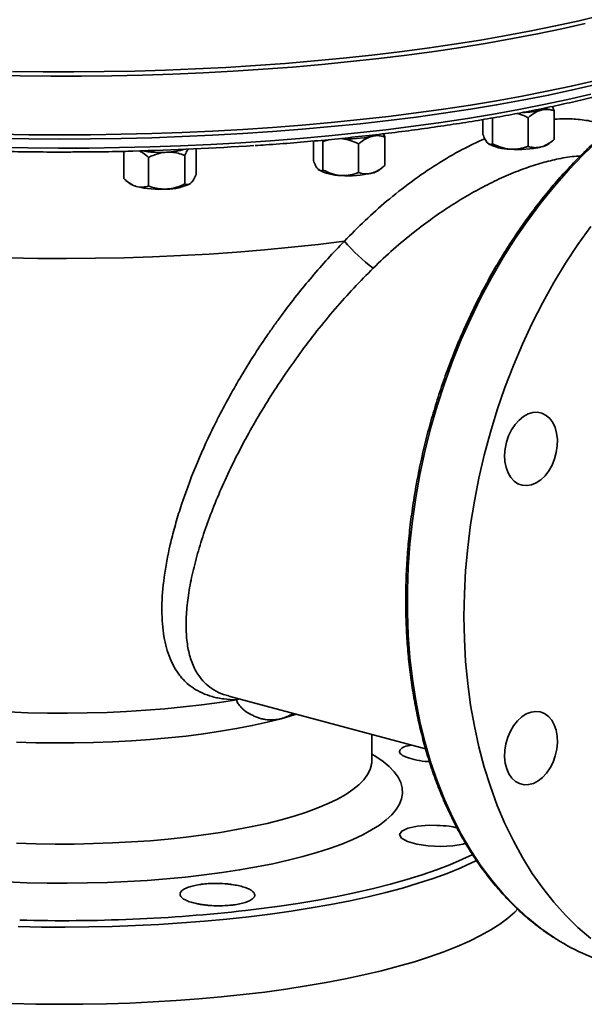
# Model space of a CAD drawing. Units: inches. Extents: x 0.5 to 33.5, y 0.5 to 21.
# Drawn here: x 29 to 30.7, y 13.4 to 16.3 of the extents above; entities that cross this region are included whole.
import ezdxf

# ---------------------------------------------------------------- set-up
doc = ezdxf.new("R2010")
doc.units = ezdxf.units.IN
doc.header["$MEASUREMENT"] = 0

msp = doc.modelspace()

# ---------------------------------------------------------------- linework, layer by layer
at = {"color": 7, "linetype": 'Continuous', "lineweight": 35}
for p, q in [((30.5887, 16.0005), (30.5832, 16.0131)), ((30.5887, 16.0005), (30.5887, 15.9167)), ((30.3796, 15.9746), (30.3796, 15.9317)), ((30.4076, 15.9795), (30.4076, 15.9037)), ((30.5121, 15.98), (30.5121, 15.8962)), ((29.8833, 15.9118), (29.8833, 15.855)), ((29.9099, 15.9141), (29.9113, 15.9108)), ((29.9113, 15.9108), (29.9313, 15.9162)), ((29.9113, 15.9108), (29.9113, 15.8269)), ((30.0924, 15.9238), (30.0883, 15.9331)), ((30.0924, 15.9238), (30.0924, 15.8399)), ((30.5729, 15.9041), (30.583, 15.912)), ((29.3283, 15.8018), (29.3283, 15.8815)), ((29.5402, 15.8137), (29.5402, 15.889)), ((30.0158, 15.9033), (30.0158, 15.8194)), ((29.4005, 15.7802), (29.4005, 15.864)), ((29.5065, 15.7861), (29.5065, 15.8699)), ((30.0766, 15.8273), (30.0867, 15.8353)), ((29.3377, 15.7937), (29.3455, 15.7876)), ((29.6352, 14.2873), (30.2119, 14.1328)), ((30.054, 14.0967), (30.054, 14.1751))]:
    msp.add_line(p, q, dxfattribs=at)
at = {"color": 7, "linetype": 'Continuous', "lineweight": 35, "flags": 128}
for points in [[(30.6793, 16.2556), (30.6105, 16.2401), (30.5397, 16.2254), (30.4667, 16.2114), (30.3918, 16.1982), (30.315, 16.1857), (30.2365, 16.174), (30.1564, 16.1632), (30.0748, 16.1532), (29.9918, 16.1441), (29.9076, 16.1358), (29.8222, 16.1284), (29.7358, 16.1219), (29.6486, 16.1162), (29.5606, 16.1115), (29.472, 16.1077), (29.3829, 16.1048), (29.2935, 16.1029), (29.2038, 16.1018), (29.1141, 16.1017), (29.0244, 16.1025), (28.9349, 16.1042)], [(30.7288, 16.2799), (30.6618, 16.2639), (30.5925, 16.2486), (30.5211, 16.234), (30.4477, 16.2202), (30.3724, 16.2072), (30.2952, 16.1949), (30.2163, 16.1835), (30.1358, 16.1729), (30.0539, 16.1631), (29.9706, 16.1542), (29.8861, 16.1461), (29.8005, 16.1389), (29.7139, 16.1326), (29.6265, 16.1272), (29.5384, 16.1227), (29.4497, 16.1192), (29.3605, 16.1165), (29.271, 16.1148), (29.1814, 16.114), (29.0917, 16.1141), (29.0021, 16.1151)], [(28.9602, 15.9317), (29.0502, 15.9302), (29.1402, 15.9297), (29.2303, 15.93), (29.3203, 15.9314), (29.41, 15.9336), (29.4993, 15.9367), (29.5881, 15.9408), (29.6762, 15.9458), (29.7636, 15.9517), (29.8501, 15.9584), (29.9355, 15.9661), (30.0198, 15.9746), (30.1028, 15.984), (30.1844, 15.9942), (30.2645, 16.0052), (30.3429, 16.0171), (30.4196, 16.0298), (30.4945, 16.0432), (30.5673, 16.0574), (30.6381, 16.0723), (30.7066, 16.088)], [(28.9602, 15.9196), (29.0502, 15.9182), (29.1402, 15.9176), (29.2303, 15.918), (29.3203, 15.9193), (29.41, 15.9215), (29.4993, 15.9247), (29.5881, 15.9288), (29.6762, 15.9337), (29.7636, 15.9396), (29.8501, 15.9464), (29.9355, 15.954), (30.0198, 15.9625), (30.1028, 15.9719), (30.1844, 15.9821), (30.2645, 15.9932), (30.3429, 16.0051), (30.4196, 16.0177), (30.4945, 16.0312), (30.5673, 16.0454), (30.6381, 16.0603), (30.7066, 16.076)], [(28.9572, 15.8931), (29.0468, 15.8916), (29.1365, 15.891), (29.2262, 15.8913), (29.3159, 15.8926), (29.4052, 15.8948), (29.4942, 15.8979), (29.5827, 15.902), (29.6705, 15.9069), (29.7575, 15.9128), (29.8437, 15.9195), (29.9288, 15.9271), (30.0127, 15.9356), (30.0954, 15.945), (30.1766, 15.9552), (30.2563, 15.9662), (30.3344, 15.9781), (30.4107, 15.9907), (30.4851, 16.0042), (30.5576, 16.0184), (30.6279, 16.0333), (30.6961, 16.0489)], [(30.0689, 15.9307), (30.0622, 15.928), (30.0541, 15.9255)], [(30.7166, 15.9126), (30.6729, 15.8711), (30.6304, 15.8269), (30.5891, 15.7801), (30.5492, 15.731), (30.5108, 15.6796), (30.474, 15.626), (30.4388, 15.5704), (30.4053, 15.5129), (30.3737, 15.4536), (30.344, 15.3928), (30.3163, 15.3305), (30.2906, 15.267), (30.2671, 15.2024), (30.2457, 15.1367), (30.2266, 15.0704), (30.2097, 15.0033), (30.1952, 14.9359), (30.1831, 14.8681), (30.1733, 14.8003), (30.166, 14.7325), (30.1611, 14.6649), (30.1586, 14.5978), (30.1586, 14.5312), (30.1611, 14.4653), (30.166, 14.4004), (30.1733, 14.3366), (30.1831, 14.2739), (30.1952, 14.2127), (30.2097, 14.153), (30.2266, 14.095), (30.2457, 14.0389), (30.2671, 13.9847), (30.2906, 13.9327), (30.3163, 13.8829), (30.344, 13.8355), (30.3737, 13.7906), (30.4053, 13.7483), (30.4388, 13.7087), (30.474, 13.672), (30.5108, 13.6381), (30.5492, 13.6073), (30.5891, 13.5795), (30.5956, 13.5754)], [(30.6956, 15.6612), (30.6579, 15.6086), (30.6219, 15.554), (30.5876, 15.4974), (30.555, 15.439), (30.5243, 15.379), (30.4956, 15.3174), (30.4689, 15.2545), (30.4443, 15.1904), (30.4218, 15.1253), (30.4016, 15.0592), (30.3836, 14.9925), (30.3679, 14.9252), (30.3546, 14.8576), (30.3436, 14.7898), (30.3351, 14.722), (30.3289, 14.6543), (30.3253, 14.5869), (30.324, 14.52)], [(29.974, 15.6184), (29.8974, 15.6091), (29.8193, 15.6007), (29.7399, 15.5932), (29.6593, 15.5867), (29.5778, 15.5811), (29.4954, 15.5765), (29.4123, 15.5729), (29.3287, 15.5703), (29.2448, 15.5686), (29.1606, 15.568), (29.0765, 15.5683), (28.9925, 15.5697)], [(30.5752, 15.0996), (30.5646, 15.1089), (30.5525, 15.115), (30.5394, 15.1177), (30.5257, 15.117), (30.5119, 15.1129), (30.4983, 15.1054), (30.4854, 15.0949), (30.4737, 15.0817), (30.4634, 15.0663), (30.455, 15.049), (30.4488, 15.0305), (30.4448, 15.0113), (30.4432, 14.9921), (30.4441, 14.9735), (30.4475, 14.9561), (30.4533, 14.9404), (30.4612, 14.927), (30.471, 14.9163), (30.4824, 14.9086), (30.495, 14.9042), (30.5084, 14.9031), (30.5223, 14.9056), (30.536, 14.9114), (30.5493, 14.9204), (30.5617, 14.9323), (30.5727, 14.9467), (30.5821, 14.9631), (30.5894, 14.9811), (30.5946, 15), (30.5974, 15.0192), (30.5977, 15.0382), (30.5955, 15.0563), (30.591, 15.0729), (30.5841, 15.0875), (30.5752, 15.0996)], [(30.324, 14.52), (30.3253, 14.4538), (30.3289, 14.3884), (30.3351, 14.3239), (30.3436, 14.2607), (30.3546, 14.1987), (30.3679, 14.1382), (30.3836, 14.0794), (30.4016, 14.0223), (30.4218, 13.9671), (30.4443, 13.914), (30.4689, 13.8631), (30.4956, 13.8145), (30.5243, 13.7683), (30.555, 13.7247), (30.5876, 13.6837), (30.6219, 13.6456), (30.6579, 13.6103), (30.6956, 13.5779)], [(28.9895, 14.2406), (29.0471, 14.2385), (29.105, 14.2374), (29.1632, 14.2372), (29.2212, 14.2379), (29.279, 14.2395), (29.3363, 14.2421), (29.3929, 14.2456), (29.4487, 14.25), (29.5033, 14.2553), (29.5567, 14.2614), (29.6086, 14.2684), (29.6589, 14.2762)], [(29.6665, 14.2789), (29.6638, 14.2781), (29.6589, 14.2762)], [(30.5205, 14.2402), (30.5067, 14.2348), (30.4934, 14.2262), (30.4809, 14.2146), (30.4697, 14.2005), (30.4601, 14.1843), (30.4524, 14.1665), (30.447, 14.1477), (30.4439, 14.1284), (30.4433, 14.1094), (30.4451, 14.0912), (30.4494, 14.0743), (30.456, 14.0595), (30.4646, 14.047), (30.4751, 14.0374), (30.487, 14.0309), (30.5, 14.0277), (30.5136, 14.028), (30.5275, 14.0317), (30.5411, 14.0387), (30.5541, 14.0489), (30.566, 14.0617), (30.5764, 14.077), (30.5851, 14.094), (30.5917, 14.1124), (30.5959, 14.1316), (30.5978, 14.1508), (30.5972, 14.1695), (30.5941, 14.1871), (30.5886, 14.203), (30.581, 14.2167), (30.5714, 14.2278), (30.5602, 14.2359), (30.5477, 14.2407), (30.5343, 14.2422), (30.5205, 14.2402)], [(29.7886, 14.221), (29.7475, 14.2106), (29.7041, 14.201), (29.6585, 14.1921), (29.611, 14.184), (29.5617, 14.1767), (29.5108, 14.1702), (29.4584, 14.1646), (29.4049, 14.1598), (29.3504, 14.156), (29.2951, 14.1531), (29.2392, 14.1511), (29.183, 14.15), (29.1266, 14.1499), (29.0703, 14.1507), (29.0143, 14.1525)], [(29.8339, 14.2341), (29.8272, 14.232), (29.7886, 14.221)], [(29.7886, 13.925), (29.8272, 13.936), (29.8631, 13.9477), (29.8963, 13.9599), (29.9266, 13.9726), (29.9539, 13.9858), (29.9781, 13.9995), (29.9991, 14.0135), (30.0167, 14.0278), (30.031, 14.0424), (30.0419, 14.0572), (30.0494, 14.0722), (30.0533, 14.0873), (30.054, 14.0967)], [(30.054, 14.1176), (30.0657, 14.1105), (30.0871, 14.0957), (30.1052, 14.0806), (30.1199, 14.0653), (30.1313, 14.0498), (30.1391, 14.0341), (30.1435, 14.0183), (30.1444, 14.0025), (30.1417, 13.9867), (30.1356, 13.9709), (30.126, 13.9553), (30.113, 13.9399), (30.0966, 13.9247), (30.0768, 13.9098), (30.0538, 13.8952), (30.0276, 13.881), (29.9984, 13.8673), (29.9661, 13.854), (29.9309, 13.8413), (29.893, 13.8291), (29.8525, 13.8176)], [(29.0143, 13.8566), (29.0703, 13.8548), (29.1266, 13.854), (29.183, 13.8541), (29.2392, 13.8552), (29.2951, 13.8572), (29.3504, 13.8601), (29.4049, 13.8639), (29.4584, 13.8686), (29.5108, 13.8743), (29.5617, 13.8807), (29.611, 13.888), (29.6585, 13.8962), (29.7041, 13.9051), (29.7475, 13.9147), (29.7886, 13.925)], [(30.3289, 13.8566), (30.3217, 13.854), (30.2916, 13.849), (30.2563, 13.8473), (30.2196, 13.849), (30.1858, 13.8541), (30.1586, 13.8619), (30.1412, 13.8716), (30.1355, 13.882), (30.1421, 13.892), (30.1602, 13.9004), (30.1879, 13.9062), (30.222, 13.9089), (30.2449, 13.9088), (30.2449, 13.9088)], [(29.8525, 13.8176), (29.8095, 13.8068), (29.7642, 13.7966), (29.7167, 13.7872), (29.6673, 13.7786), (29.616, 13.7707), (29.563, 13.7637), (29.5086, 13.7575), (29.4529, 13.7522), (29.3962, 13.7478), (29.3386, 13.7444), (29.2803, 13.7418), (29.2215, 13.7402), (29.1625, 13.7394), (29.1034, 13.7397), (29.0445, 13.7409), (28.986, 13.743)], [(30.3622, 13.8064), (30.3485, 13.7997), (30.3133, 13.7838), (30.2752, 13.7683), (30.2342, 13.7534), (30.1905, 13.7391), (30.1441, 13.7253), (30.0953, 13.7122), (30.044, 13.6998), (29.9905, 13.6881), (29.9348, 13.6771), (29.8772, 13.6669), (29.8177, 13.6575), (29.7565, 13.6489), (29.6938, 13.6411), (29.6297, 13.6342), (29.5644, 13.6281), (29.498, 13.623), (29.4308, 13.6187), (29.3628, 13.6153), (29.2943, 13.6129), (29.2255, 13.6114), (29.1564, 13.6108), (29.0873, 13.6112), (29.0183, 13.6124)], [(29.6844, 13.6595), (29.7155, 13.6632), (29.7774, 13.6713), (29.8376, 13.6803), (29.8961, 13.69), (29.9526, 13.7006), (30.0071, 13.7119), (30.0594, 13.7239), (30.1093, 13.7366), (30.1568, 13.75), (30.2017, 13.764), (30.2439, 13.7786), (30.2832, 13.7937), (30.3197, 13.8094), (30.3498, 13.8238)], [(29.0011, 13.3871), (29.07, 13.3856), (29.1391, 13.385), (29.2082, 13.3854), (29.2771, 13.3866), (29.3458, 13.3888), (29.4139, 13.392), (29.4813, 13.396), (29.5479, 13.4009), (29.6135, 13.4068), (29.6779, 13.4135), (29.741, 13.421), (29.8026, 13.4295), (29.8625, 13.4387), (29.9206, 13.4487), (29.9768, 13.4595), (30.0308, 13.471), (30.0827, 13.4833), (30.1321, 13.4962), (30.1791, 13.5098), (30.2235, 13.524), (30.2652, 13.5387), (30.304, 13.554), (30.34, 13.5699), (30.3729, 13.5861), (30.4027, 13.6028), (30.4293, 13.6199), (30.4527, 13.6373), (30.4729, 13.6551), (30.4821, 13.6645)]]:
    msp.add_lwpolyline(points, dxfattribs=at)
at = {"color": 7, "linetype": 'Continuous', "lineweight": 35}
for centre, radius, start, end in [((30.4899, 16.2519), 0.2568, 271.4284, 283.6209), ((30.5327, 16.0763), 0.0761, 283.4586, 299.2327), ((29.988, 16.2119), 0.2939, 265.2211, 282.991), ((29.1579, 24.1523), 8.2721, 271.36403, 273.82047), ((29.4337, 16.1838), 0.3054, 259.857, 273.7279), ((29.4463, 16.0919), 0.213, 271.9401, 286.3462), ((30.4575, 16.0116), 0.1237, 238.9018, 271.1023), ((30.4843, 16.1808), 0.2939, 265.2211, 282.991), ((30.5374, 15.9556), 0.0626, 282.0171, 304.5403), ((29.9612, 15.9349), 0.1237, 238.9018, 271.1023), ((30.0411, 15.8788), 0.0626, 282.0171, 304.5403), ((29.988, 16.104), 0.2939, 265.2211, 282.991), ((29.3772, 15.8318), 0.0544, 234.3958, 256.4002), ((29.4332, 16.0508), 0.2805, 255.8058, 274.1514), ((29.4563, 15.9135), 0.1424, 268.8826, 298.0977), ((30.3697, 15.9589), 0.522, 220.7085, 233.4033), ((29.1509, 18.4307), 4.801, 268.4757, 276.3798), ((30.944, 14.1255), 0.6511, 237.6515, 254.9341)]:
    msp.add_arc(centre, radius, start, end, dxfattribs=at)
for points, knots in [([(26.8428, 16.424), (26.8435, 16.4223), (26.8479, 16.4127), (26.859, 16.3956), (26.876, 16.3724), (26.8964, 16.3495), (26.9198, 16.3268), (26.9463, 16.3044), (26.9758, 16.2824), (27.0081, 16.2607), (27.0433, 16.2395), (27.0813, 16.2186), (27.122, 16.1982), (27.1654, 16.1783), (27.2115, 16.1589), (27.2601, 16.1399), (27.3111, 16.1215), (27.3646, 16.1036), (27.4205, 16.0862), (27.4787, 16.0695), (27.539, 16.0533), (27.6015, 16.0378), (27.6661, 16.0229), (27.7326, 16.0086), (27.801, 15.995), (27.8712, 15.9821), (27.9431, 15.9699), (28.0166, 15.9584), (28.0916, 15.9476), (28.168, 15.9376), (28.2457, 15.9284), (28.3246, 15.9199), (28.4046, 15.9122), (28.4856, 15.9053), (28.5675, 15.8992), (28.6501, 15.8939), (28.7334, 15.8894), (28.8173, 15.8858), (28.9016, 15.8829), (28.9862, 15.8809), (29.0711, 15.8798), (29.1354, 15.8794), (29.1714, 15.8796), (29.179, 15.8797)], [0, 0, 0, 0, 0.0052803, 0.0301318, 0.0552119, 0.0804762, 0.1058679, 0.1313349, 0.1568373, 0.1823474, 0.207847, 0.2333295, 0.2587924, 0.2842354, 0.3096595, 0.3350661, 0.3604569, 0.3858338, 0.4111982, 0.4365518, 0.4618958, 0.4872314, 0.5125597, 0.5378815, 0.5631976, 0.5885087, 0.6138155, 0.6391184, 0.664418, 0.6897146, 0.7150085, 0.7403002, 0.7655899, 0.7908779, 0.8161644, 0.8414496, 0.8667338, 0.8920171, 0.9172996, 0.9425817, 0.9678634, 0.9931449, 1, 1, 1, 1]), ([(29.713, 15.8984), (29.7233, 15.8991), (29.7611, 15.9015), (29.8257, 15.9066), (29.9065, 15.9136), (29.9863, 15.9215), (30.065, 15.9301), (30.1424, 15.9395), (30.2186, 15.9497), (30.2933, 15.9606), (30.3664, 15.9722), (30.438, 15.9845), (30.5078, 15.9976), (30.5759, 16.0113), (30.642, 16.0257), (30.7061, 16.0407), (30.7682, 16.0564), (30.8281, 16.0727), (30.8858, 16.0895), (30.9412, 16.1069), (30.9942, 16.1249), (31.0448, 16.1434), (31.0928, 16.1625), (31.1383, 16.182), (31.1812, 16.202), (31.2214, 16.2224), (31.2588, 16.2433), (31.2935, 16.2646), (31.3253, 16.2864), (31.3542, 16.3085), (31.3802, 16.331), (31.4032, 16.3539), (31.4231, 16.3771), (31.4396, 16.3998), (31.4479, 16.4149), (31.4519, 16.4221)], [0, 0, 0, 0, 0.011564, 0.042447, 0.073332, 0.104218, 0.135106, 0.165997, 0.19689, 0.227787, 0.258686, 0.28959, 0.320499, 0.351412, 0.382331, 0.413257, 0.444191, 0.475132, 0.506084, 0.537046, 0.568021, 0.599011, 0.630016, 0.66104, 0.692084, 0.723151, 0.754243, 0.78536, 0.816503, 0.847666, 0.878842, 0.910005, 0.941118, 0.972127, 1, 1, 1, 1]), ([(31.2856, 16.1745), (31.2718, 16.1737), (31.2426, 16.172), (31.1978, 16.1657), (31.1513, 16.1564), (31.1048, 16.144), (31.0583, 16.1286), (31.012, 16.1103), (30.966, 16.0891), (30.9204, 16.065), (30.8752, 16.0381), (30.8306, 16.0084), (30.7867, 15.9761), (30.7435, 15.9411), (30.7013, 15.9036), (30.66, 15.8637), (30.6198, 15.8214), (30.5807, 15.7769), (30.543, 15.7302), (30.5065, 15.6815), (30.4715, 15.6308), (30.4379, 15.5783), (30.4059, 15.5241), (30.3756, 15.4683), (30.347, 15.4111), (30.3201, 15.3526), (30.2951, 15.2928), (30.2719, 15.232), (30.2507, 15.1703), (30.2315, 15.1078), (30.2143, 15.0447), (30.1992, 14.9811), (30.1862, 14.9171), (30.1753, 14.8529), (30.1666, 14.7887), (30.1601, 14.7245), (30.1557, 14.6605), (30.1536, 14.597), (30.1537, 14.5339), (30.1559, 14.4715), (30.1604, 14.4098), (30.1671, 14.3492), (30.176, 14.2895), (30.187, 14.2311), (30.2002, 14.174), (30.2154, 14.1184), (30.2328, 14.0644), (30.2522, 14.0121), (30.2736, 13.9616), (30.297, 13.9131), (30.3222, 13.8667), (30.3493, 13.8224), (30.3782, 13.7804), (30.4088, 13.7408), (30.4411, 13.7036), (30.4749, 13.669), (30.5101, 13.6369), (30.5469, 13.6078), (30.5747, 13.5878), (30.5907, 13.5783), (30.5934, 13.5766)], [0, 0, 0, 0, 0.015734, 0.033164, 0.050606, 0.068061, 0.085527, 0.103004, 0.120491, 0.137987, 0.155491, 0.173001, 0.190515, 0.208034, 0.225555, 0.243078, 0.260602, 0.278126, 0.295651, 0.313175, 0.330699, 0.348222, 0.365744, 0.383266, 0.400786, 0.418307, 0.435826, 0.453346, 0.470864, 0.488383, 0.505902, 0.52342, 0.540939, 0.558459, 0.575978, 0.593499, 0.61102, 0.628542, 0.646065, 0.663589, 0.681114, 0.698641, 0.716168, 0.733696, 0.751225, 0.768754, 0.786284, 0.803812, 0.82134, 0.838865, 0.856387, 0.873904, 0.891416, 0.908921, 0.926417, 0.943903, 0.961378, 0.97884, 0.996291, 1, 1, 1, 1]), ([(30.5504, 16.0023), (30.5495, 16.0021), (30.5438, 16.0004), (30.5331, 15.9956), (30.5213, 15.9876), (30.5144, 15.9819), (30.5121, 15.98)], [0, 0, 0, 0, 0.066532, 0.435283, 0.814551, 1, 1, 1, 1]), ([(30.5887, 16.0005), (30.5854, 16.0014), (30.5778, 16.0036), (30.565, 16.0051), (30.5553, 16.0032), (30.5504, 16.0023)], [0, 0, 0, 0, 0.26546, 0.628076, 1, 1, 1, 1]), ([(30.4793, 15.9924), (30.4801, 15.9923), (30.4884, 15.9909), (30.4994, 15.9861), (30.5093, 15.9814), (30.5121, 15.98)], [0, 0, 0, 0, 0.0680582, 0.7288657, 1, 1, 1, 1]), ([(30.5887, 15.9751), (30.5893, 15.9752), (30.6077, 15.9778), (30.6411, 15.9771), (30.688, 15.9723), (30.7261, 15.9634), (30.7464, 15.9531), (30.7541, 15.9491)], [0, 0, 0, 0, 0.008742, 0.283703, 0.558772, 0.832644, 1, 1, 1, 1]), ([(29.9636, 15.919), (29.9709, 15.9181), (29.9858, 15.9161), (30.0031, 15.9094), (30.013, 15.9046), (30.0158, 15.9033)], [0, 0, 0, 0, 0.406292, 0.82727, 1, 1, 1, 1]), ([(29.974, 15.6184), (29.994, 15.639), (30.034, 15.68), (30.0999, 15.7384), (30.1702, 15.7939), (30.2445, 15.8444), (30.3168, 15.8872), (30.3633, 15.9085), (30.3853, 15.9186)], [0, 0, 0, 0, 0.157183, 0.314354, 0.489965, 0.666036, 0.84155, 1, 1, 1, 1]), ([(30.0541, 15.9255), (30.0532, 15.9253), (30.0475, 15.9237), (30.0368, 15.9188), (30.025, 15.9109), (30.0181, 15.9051), (30.0158, 15.9033)], [0, 0, 0, 0, 0.066532, 0.435283, 0.814551, 1, 1, 1, 1]), ([(30.0924, 15.9238), (30.0891, 15.9247), (30.0815, 15.9269), (30.0687, 15.9283), (30.059, 15.9265), (30.0541, 15.9255)], [0, 0, 0, 0, 0.26546, 0.628076, 1, 1, 1, 1]), ([(30.3796, 15.9317), (30.3817, 15.9264), (30.3862, 15.9155), (30.391, 15.9082), (30.3935, 15.9057), (30.3936, 15.9057)], [0, 0, 0, 0, 0.48434, 0.986326, 1, 1, 1, 1]), ([(30.5887, 15.9167), (30.5854, 15.914), (30.5778, 15.9078), (30.565, 15.8995), (30.5553, 15.8961), (30.5504, 15.8944)], [0, 0, 0, 0, 0.26546, 0.628076, 1, 1, 1, 1]), ([(29.179, 15.8797), (29.1997, 15.8798), (29.2486, 15.88), (29.3071, 15.8809), (29.3447, 15.8819), (29.3542, 15.8821)], [0, 0, 0, 0, 0.352772, 0.836785, 1, 1, 1, 1]), ([(29.4005, 15.864), (29.3949, 15.869), (29.3858, 15.8772), (29.3761, 15.8814), (29.3723, 15.8831)], [0, 0, 0, 0, 0.615333, 1, 1, 1, 1]), ([(29.5166, 15.8881), (29.5165, 15.888), (29.514, 15.8851), (29.5106, 15.8784), (29.5074, 15.8718), (29.5065, 15.8699)], [0, 0, 0, 0, 0.0266425, 0.7168165, 1, 1, 1, 1]), ([(30.3936, 15.9057), (30.3955, 15.9042), (30.3995, 15.9011), (30.4042, 15.9019), (30.4068, 15.9033), (30.4076, 15.9037)], [0, 0, 0, 0, 0.406292, 0.82727, 1, 1, 1, 1]), ([(30.4076, 15.9037), (30.4157, 15.9), (30.4323, 15.8923), (30.4503, 15.8886), (30.4596, 15.8879), (30.4599, 15.8879)], [0, 0, 0, 0, 0.48434, 0.986326, 1, 1, 1, 1]), ([(30.4599, 15.8879), (30.4672, 15.8878), (30.4821, 15.8877), (30.4994, 15.8919), (30.5093, 15.8952), (30.5121, 15.8962)], [0, 0, 0, 0, 0.406292, 0.82727, 1, 1, 1, 1]), ([(30.5504, 15.8944), (30.5495, 15.8942), (30.5438, 15.8927), (30.5331, 15.8918), (30.5213, 15.8935), (30.5144, 15.8955), (30.5121, 15.8962)], [0, 0, 0, 0, 0.066532, 0.435283, 0.814551, 1, 1, 1, 1]), ([(29.4005, 15.864), (29.405, 15.866), (29.4156, 15.8708), (29.4333, 15.8767), (29.4467, 15.8782), (29.4535, 15.879)], [0, 0, 0, 0, 0.26546, 0.628076, 1, 1, 1, 1]), ([(29.4535, 15.879), (29.4547, 15.879), (29.4627, 15.8794), (29.4775, 15.8783), (29.4938, 15.8744), (29.5034, 15.871), (29.5065, 15.8699)], [0, 0, 0, 0, 0.0665323, 0.4352826, 0.8145508, 1, 1, 1, 1]), ([(29.8833, 15.855), (29.8854, 15.8496), (29.8899, 15.8387), (29.8947, 15.8315), (29.8972, 15.829), (29.8973, 15.8289)], [0, 0, 0, 0, 0.48434, 0.986326, 1, 1, 1, 1]), ([(30.6646, 15.8676), (30.6606, 15.8675), (30.6408, 15.8669), (30.6034, 15.8605), (30.5531, 15.8486), (30.5018, 15.832), (30.4483, 15.8107), (30.394, 15.785), (30.34, 15.7557), (30.2863, 15.7231), (30.2324, 15.6866), (30.1758, 15.6441), (30.1172, 15.5958), (30.0781, 15.5585), (30.0585, 15.5398)], [0, 0, 0, 0, 0.023616, 0.118152, 0.203134, 0.288115, 0.375828, 0.463544, 0.546685, 0.629831, 0.715119, 0.800412, 0.899836, 1, 1, 1, 1]), ([(29.8973, 15.8289), (29.8992, 15.8274), (29.9032, 15.8243), (29.9079, 15.8251), (29.9105, 15.8265), (29.9113, 15.8269)], [0, 0, 0, 0, 0.406292, 0.82727, 1, 1, 1, 1]), ([(29.9113, 15.8269), (29.9194, 15.8232), (29.936, 15.8156), (29.954, 15.8118), (29.9633, 15.8112), (29.9636, 15.8111)], [0, 0, 0, 0, 0.48434, 0.986326, 1, 1, 1, 1]), ([(30.0924, 15.8399), (30.0891, 15.8373), (30.0815, 15.831), (30.0687, 15.8227), (30.059, 15.8193), (30.0541, 15.8176)], [0, 0, 0, 0, 0.26546, 0.628076, 1, 1, 1, 1]), ([(29.3644, 15.7789), (29.3594, 15.7809), (29.3491, 15.7849), (29.3371, 15.7939), (29.3303, 15.8), (29.3283, 15.8018)], [0, 0, 0, 0, 0.406292, 0.82727, 1, 1, 1, 1]), ([(29.5402, 15.8137), (29.5376, 15.8084), (29.5323, 15.7976), (29.5264, 15.7904), (29.5234, 15.7879), (29.5234, 15.7878)], [0, 0, 0, 0, 0.48434, 0.986326, 1, 1, 1, 1]), ([(29.9636, 15.8111), (29.9709, 15.8111), (29.9858, 15.8109), (30.0031, 15.8151), (30.013, 15.8185), (30.0158, 15.8194)], [0, 0, 0, 0, 0.406292, 0.82727, 1, 1, 1, 1]), ([(30.0541, 15.8176), (30.0532, 15.8174), (30.0475, 15.816), (30.0368, 15.8151), (30.025, 15.8167), (30.0181, 15.8188), (30.0158, 15.8194)], [0, 0, 0, 0, 0.066532, 0.435283, 0.814551, 1, 1, 1, 1]), ([(29.4005, 15.7802), (29.3949, 15.7787), (29.3835, 15.7756), (29.371, 15.777), (29.3646, 15.7789), (29.3644, 15.7789)], [0, 0, 0, 0, 0.48434, 0.986326, 1, 1, 1, 1]), ([(29.4005, 15.7802), (29.405, 15.7786), (29.4156, 15.775), (29.4333, 15.7711), (29.4467, 15.7711), (29.4535, 15.7711)], [0, 0, 0, 0, 0.2654599, 0.6280765, 1, 1, 1, 1]), ([(29.4535, 15.7711), (29.4547, 15.7712), (29.4627, 15.7717), (29.4775, 15.7745), (29.4938, 15.7802), (29.5034, 15.7847), (29.5065, 15.7861)], [0, 0, 0, 0, 0.066532, 0.435283, 0.814551, 1, 1, 1, 1]), ([(29.5234, 15.7878), (29.521, 15.7864), (29.5162, 15.7834), (29.5106, 15.7842), (29.5074, 15.7857), (29.5065, 15.7861)], [0, 0, 0, 0, 0.406292, 0.82727, 1, 1, 1, 1]), ([(29.6589, 14.2762), (29.6456, 14.2763), (29.6331, 14.2772), (29.6152, 14.2795), (29.6093, 14.2805), (29.598, 14.2827), (29.5926, 14.284), (29.566, 14.2913), (29.5475, 14.2999), (29.5231, 14.3163), (29.5156, 14.3224), (29.5051, 14.3325), (29.5017, 14.3361), (29.4952, 14.3434), (29.4921, 14.3473), (29.4774, 14.3671), (29.4679, 14.385), (29.4531, 14.4249), (29.4477, 14.4468), (29.4425, 14.4826), (29.4413, 14.495), (29.4397, 14.5209), (29.4394, 14.5343), (29.44, 14.5757), (29.4423, 14.6047), (29.4505, 14.6656), (29.4564, 14.6975), (29.468, 14.7474), (29.4723, 14.7644), (29.482, 14.7991), (29.4872, 14.8167), (29.5043, 14.87), (29.5174, 14.9063), (29.5471, 14.9804), (29.5637, 15.0183), (29.5868, 15.0665), (29.5916, 15.0762), (29.6013, 15.0956), (29.6062, 15.1053), (29.6213, 15.1344), (29.6318, 15.1538), (29.6643, 15.2119), (29.6875, 15.2506), (29.7249, 15.3086), (29.7378, 15.3279), (29.7578, 15.3568), (29.7645, 15.3664), (29.7782, 15.3855), (29.7851, 15.395), (29.8199, 15.4421), (29.849, 15.4788), (29.9096, 15.5502), (29.9411, 15.5849), (29.974, 15.6184)], [0, 0, 0, 0, 0.03125, 0.03125, 0.046875, 0.046875, 0.0625, 0.0625, 0.125, 0.125, 0.15625, 0.15625, 0.171875, 0.171875, 0.1875, 0.1875, 0.25, 0.25, 0.3125, 0.3125, 0.34375, 0.34375, 0.375, 0.375, 0.4375, 0.4375, 0.5, 0.5, 0.53125, 0.53125, 0.5625, 0.5625, 0.625, 0.625, 0.6875, 0.6875, 0.703125, 0.703125, 0.71875, 0.71875, 0.75, 0.75, 0.8125, 0.8125, 0.84375, 0.84375, 0.859375, 0.859375, 0.875, 0.875, 0.9375, 0.9375, 1, 1, 1, 1]), ([(30.0585, 15.5398), (30.0395, 15.5206), (30.0013, 15.4821), (29.9464, 15.4203), (29.8933, 15.3561), (29.8431, 15.2902), (29.7964, 15.2239), (29.7528, 15.1572), (29.7123, 15.0899), (29.6744, 15.0216), (29.6399, 14.9533), (29.6088, 14.885), (29.5815, 14.8181), (29.5581, 14.752), (29.5389, 14.6879), (29.5242, 14.6257), (29.5145, 14.567), (29.5099, 14.5121), (29.5107, 14.462), (29.5172, 14.4165), (29.5298, 14.3764), (29.5475, 14.3451), (29.5684, 14.3216), (29.5915, 14.3046), (29.6137, 14.2932), (29.63, 14.2893), (29.6354, 14.288)], [0, 0, 0, 0, 0.039867, 0.079736, 0.120813, 0.161892, 0.201967, 0.242044, 0.283131, 0.324219, 0.36702, 0.409822, 0.453675, 0.497528, 0.543319, 0.58911, 0.636098, 0.683084, 0.730067, 0.777047, 0.825499, 0.873944, 0.909685, 0.945422, 0.982116, 1, 1, 1, 1]), ([(29.7886, 14.221), (29.7848, 14.22), (29.7809, 14.2191), (29.7732, 14.218), (29.7692, 14.2176), (29.7576, 14.2171), (29.7499, 14.2176), (29.7385, 14.2194), (29.7348, 14.2201), (29.7273, 14.222), (29.7237, 14.2232), (29.713, 14.2269), (29.7063, 14.2299), (29.6937, 14.2367), (29.688, 14.2404), (29.6802, 14.2463), (29.6778, 14.2483), (29.6733, 14.2523), (29.6712, 14.2543), (29.6676, 14.2583), (29.6659, 14.2602), (29.6631, 14.264), (29.6619, 14.2659), (29.6592, 14.271), (29.6584, 14.274), (29.6589, 14.2762)], [0, 0, 0, 0, 0.0625, 0.0625, 0.125, 0.125, 0.25, 0.25, 0.3125, 0.3125, 0.375, 0.375, 0.5, 0.5, 0.625, 0.625, 0.6875, 0.6875, 0.75, 0.75, 0.8125, 0.8125, 0.875, 0.875, 1, 1, 1, 1]), ([(29.8234, 14.2369), (29.8232, 14.2367), (29.8124, 14.2282), (29.8003, 14.2245), (29.7886, 14.221)], [0, 0, 0, 0, 0.017286, 1, 1, 1, 1]), ([(30.2234, 14.0951), (30.2222, 14.0952), (30.2087, 14.0958), (30.1849, 14.0998), (30.1571, 14.1069), (30.1393, 14.1159), (30.1333, 14.1255), (30.1404, 14.1345), (30.1537, 14.141), (30.1669, 14.1433), (30.1705, 14.1439)], [0, 0, 0, 0, 0.015244, 0.169882, 0.324431, 0.478875, 0.633256, 0.78765, 0.942127, 1, 1, 1, 1]), ([(30.0549, 14.0906), (30.0549, 14.0906), (30.055, 14.0904), (30.0542, 14.0927), (30.0541, 14.0954), (30.0541, 14.0968)], [0, 0, 0, 0, 0.185101, 0.598669, 1, 1, 1, 1]), ([(30.2449, 13.9088), (30.2574, 13.9082), (30.2786, 13.9071), (30.2963, 13.9033), (30.3037, 13.9018)], [0, 0, 0, 0, 0.587503, 1, 1, 1, 1]), ([(29.6022, 13.7388), (29.6094, 13.7387), (29.6166, 13.7384), (29.627, 13.7376), (29.6305, 13.7373), (29.6374, 13.7366), (29.6408, 13.7361), (29.6507, 13.7348), (29.657, 13.7337), (29.6659, 13.7318), (29.6688, 13.7311), (29.6744, 13.7296), (29.677, 13.7289), (29.6846, 13.7265), (29.6891, 13.7248), (29.6951, 13.722), (29.697, 13.7211), (29.7003, 13.7191), (29.7034, 13.7172), (29.7058, 13.7151), (29.7079, 13.7131), (29.7087, 13.712), (29.7109, 13.7088), (29.7115, 13.7067), (29.7116, 13.7035), (29.7114, 13.7024), (29.7107, 13.7003), (29.7101, 13.6993), (29.708, 13.6962), (29.706, 13.6942), (29.7019, 13.6913), (29.7003, 13.6903), (29.6969, 13.6885), (29.6951, 13.6876), (29.6892, 13.685), (29.6846, 13.6834), (29.6744, 13.6805), (29.6689, 13.6792), (29.66, 13.6776), (29.6569, 13.6771), (29.6506, 13.6761), (29.6473, 13.6757), (29.6374, 13.6746), (29.6306, 13.6741), (29.6166, 13.6734), (29.6093, 13.6733), (29.595, 13.6735), (29.5879, 13.6738), (29.5774, 13.6745), (29.5738, 13.6748), (29.567, 13.6755), (29.5603, 13.6763), (29.5538, 13.6773), (29.5475, 13.6784), (29.5444, 13.679), (29.5354, 13.6808), (29.5299, 13.6823), (29.5224, 13.6846), (29.5199, 13.6854), (29.5154, 13.6871), (29.5132, 13.688), (29.5073, 13.6908), (29.5039, 13.6927), (29.4998, 13.6957), (29.4986, 13.6967), (29.4965, 13.6988), (29.4956, 13.6999), (29.4935, 13.703), (29.4928, 13.7052), (29.4928, 13.7084), (29.493, 13.7095), (29.4937, 13.7116), (29.4947, 13.7137), (29.4964, 13.7158), (29.4985, 13.7178), (29.4997, 13.7188), (29.5038, 13.7218), (29.5072, 13.7236), (29.5151, 13.7271), (29.5197, 13.7287), (29.5298, 13.7316), (29.5353, 13.7329), (29.5443, 13.7346), (29.5474, 13.7351), (29.5537, 13.7361), (29.557, 13.7365), (29.5668, 13.7376), (29.5737, 13.7381), (29.5878, 13.7388), (29.595, 13.7389), (29.6022, 13.7388)], [0, 0, 0, 0, 0.03125, 0.03125, 0.046875, 0.046875, 0.0625, 0.0625, 0.09375, 0.09375, 0.109375, 0.109375, 0.125, 0.125, 0.15625, 0.15625, 0.171875, 0.171875, 0.1875, 0.203125, 0.203125, 0.21875, 0.21875, 0.25, 0.25, 0.265625, 0.265625, 0.28125, 0.28125, 0.3125, 0.3125, 0.328125, 0.328125, 0.34375, 0.34375, 0.375, 0.375, 0.40625, 0.40625, 0.421875, 0.421875, 0.4375, 0.4375, 0.46875, 0.46875, 0.5, 0.5, 0.53125, 0.53125, 0.546875, 0.546875, 0.5625, 0.578125, 0.578125, 0.59375, 0.59375, 0.625, 0.625, 0.640625, 0.640625, 0.65625, 0.65625, 0.6875, 0.6875, 0.703125, 0.703125, 0.71875, 0.71875, 0.75, 0.75, 0.765625, 0.765625, 0.78125, 0.796875, 0.796875, 0.8125, 0.8125, 0.84375, 0.84375, 0.875, 0.875, 0.90625, 0.90625, 0.921875, 0.921875, 0.9375, 0.9375, 0.96875, 0.96875, 1, 1, 1, 1])]:
    msp.add_open_spline(points, degree=3, knots=knots, dxfattribs=at)

doc.saveas('drawing.dxf')
